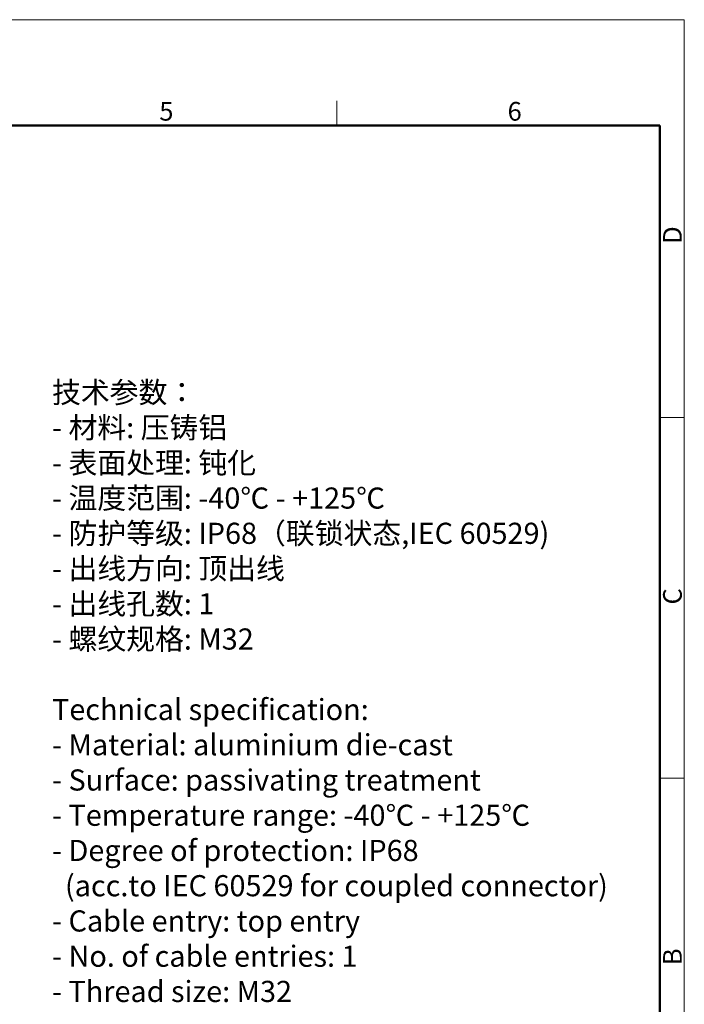
# Model space of a CAD drawing. Units: millimetres. Extents: x 1558 to 2004, y -805 to -490.
# Drawn here: x 1862 to 2004, y -699 to -490 of the extents above; entities that cross this region are included whole.
import ezdxf

# ---------------------------------------------------------------- set-up
doc = ezdxf.new("R2010")
doc.units = ezdxf.units.MM
doc.header["$LTSCALE"] = 65.395
for name, color, linetype, lineweight in [('Dim', 3, 'CONTINUOUS', 15), ('图框', 7, 'CONTINUOUS', 20), ('打标文字', 3, 'CONTINUOUS', 20)]:
    doc.layers.add(name, color=color, linetype=linetype, lineweight=lineweight)
doc.styles.add('Romans字体', font='romans.shx', dxfattribs={"width": 0.75})
doc.styles.get("Standard").update_dxf_attribs({"font": 'txt', "width": 0.75})

# ---------------------------------------------------------------- blocks, each defined once
blk = doc.blocks.new('A4图框-NEW')
at = {"layer": '图框', "color": 1, "lineweight": 18}
for p in [(833.41, 690.53), (1130.41, 480.53)]:
    blk.add_line(p, (1130.41, 690.53), dxfattribs=at)
at = {"layer": '图框', "color": 6}
for p, q in [((1081.09, 679.03), (1081.09, 675.53)), ((1130.41, 634.07), (1126.93, 634.07)), ((1130.41, 582.89), (1126.93, 582.89))]:
    blk.add_line(p, q, dxfattribs=at)
at = {"layer": '图框', "lineweight": 50}
for p in [(836.91, 675.53), (1126.93, 484.34)]:
    blk.add_line(p, (1126.93, 675.53), dxfattribs=at)
at = {"layer": '图框', "color": 6, "char_height": 2.65, "width": 2.5579, "attachment_point": 1, "style": 'Romans字体'}
for s, insert in [('5', (1055.9, 678.86)), ('6', (1105.33, 678.86))]:
    blk.add_mtext(s, dxfattribs=dict(at, insert=insert))
at = {"layer": '图框', "color": 6, "char_height": 2.65, "width": 2.5579, "attachment_point": 1, "rotation": 90, "style": 'Romans字体'}
for s, insert in [('D', (1127.4, 658.73)), ('C', (1127.4, 607.55)), ('B', (1127.4, 556.37))]:
    blk.add_mtext(s, dxfattribs=dict(at, insert=insert))

msp = doc.modelspace()

# ---------------------------------------------------------------- block references
at = {"layer": 'Dim', "xscale": 1.5, "yscale": 1.5, "zscale": 1.5}
msp.add_blockref('A4图框-NEW', (308.217, -1525.378), dxfattribs=at)

# ---------------------------------------------------------------- texts
at = {"layer": '打标文字', "color": 3, "insert": (1869.228, -566.649), "char_height": 4.5, "width": 129.38223, "attachment_point": 1}
msp.add_mtext('\\A1;技术参数：\\P- 材料: 压铸铝\\P- 表面处理: 钝化 \\P- 温度范围: {\\Fromans|c134;-40}℃{\\Fromans|c134; - +125}℃\\P- 防护等级: {\\Fromans|c134;IP68}（联锁状态,{\\Fromans|c134;IEC 60529})    \\P- 出线方向: 顶出线\\P- 出线孔数: {\\Fromans|c134;1}\\P- 螺纹规格: {\\Fromans|c134;M32\\Ftxt|c134;\\P\\Fromans|c134;\\PTechnical specification:\\P- Material: aluminium die-cast\\P- Surface: passivating treatment\\P- Temperature range: -40}℃{\\Fromans|c134; - +125}℃{\\Fromans|c134;\\P- Degree of protection: IP68\\P  (acc.to IEC 60529 for coupled connector)\\P- Cable entry: top entry\\P- No. of cable entries: 1\\P- Thread size: M32}', dxfattribs=at)

doc.saveas('drawing.dxf')
